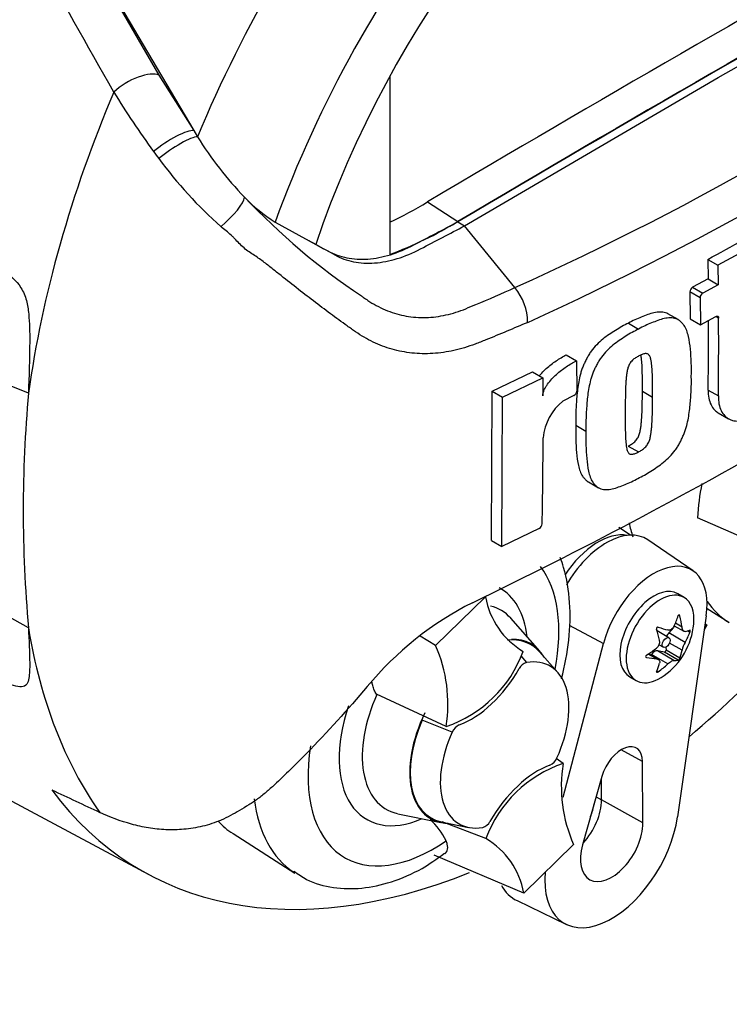
# Paper-space layout 'Sheet1' of a CAD drawing. Units: millimetres. Extents: x 0 to 3564, y 0 to 2520.
# Drawn here: x 2547 to 2584, y 2083 to 2134 of the extents above; entities that cross this region are included whole.
import ezdxf

# ---------------------------------------------------------------- set-up
doc = ezdxf.new("R2010")
doc.units = ezdxf.units.MM
doc.header["$LTSCALE"] = 6.00024
for name, color, linetype in [('tangent', 7, 'Continuous'), ('TSH-1', 7, 'Continuous'), ('visible', 7, 'Continuous')]:
    doc.layers.add(name, color=color, linetype=linetype)

# ---------------------------------------------------------------- blocks, each defined once
blk = doc.blocks.new('SE5')
at = {"layer": 'tangent', "color": 7, "linetype": 'Continuous'}
for p, q in [((2549.521, 2139.718), (2554.596, 2130.927)), ((2554.596, 2130.927), (2556.41, 2128.045)), ((2582.434, 2119.885), (2582.965, 2119.579)), ((2582.821, 2119.335), (2582.29, 2119.642)), ((2583.786, 2118.277), (2583.639, 2118.362)), ((2547.79, 2114.356), (2546.37, 2114.933)), ((2583.242, 2114.519), (2583.773, 2114.213)), ((2547.79, 2102.124), (2546.37, 2102.924)), ((2581.88, 2102.166), (2581.531, 2102.367)), ((2581.77, 2102.757), (2581.698, 2102.798)), ((2575.988, 2102.278), (2577.782, 2101.315)), ((2582.04, 2101.373), (2581.183, 2101.867)), ((2582.29, 2101.896), (2582.166, 2101.968)), ((2581.88, 2100.96), (2581.226, 2101.337)), ((2581.456, 2100.432), (2580.599, 2100.927)), ((2581.68, 2100.444), (2580.959, 2100.86)), ((2581.77, 2100.556), (2581.049, 2100.972)), ((2573.47, 2100.669), (2573.769, 2100.327)), ((2580.029, 2100.591), (2579.993, 2100.613)), ((2580.551, 2100.513), (2580.115, 2100.765)), ((2581.135, 2100.247), (2580.279, 2100.742)), ((2580.64, 2099.843), (2580.566, 2099.886)), ((2569.894, 2096.698), (2568.317, 2097.322)), ((2579.821, 2095.158), (2578.711, 2095.777)), ((2577.402, 2093.328), (2577.679, 2093.163)), ((2579.838, 2091.96), (2577.679, 2093.163))]:
    blk.add_line(p, q, dxfattribs=at)
for centre, radius, start, end in [((2509.122, 2262.091), 155.981, 294.24075, 305.75925), ((2506.349, 2266.511), 163.078, 294.44278, 305.54655), ((2591.222, 2153.901), 45.699, 211.4541, 216.1359), ((2572.559, 2140.348), 22.634, 216.2891, 217.4467), ((2572.771, 2139.955), 22.568, 216.3251, 228.5508), ((2584.635, 2148.671), 35.134, 223.2962, 236.3442), ((2614.896, 2108.24), 67.383, 174.79245, 185.20755)]:
    blk.add_arc(centre, radius, start, end, dxfattribs=at)
for centre, major_axis, ratio, start_param, end_param in [((2581.105, 2123.994), (-20.49, -35.489), 0.57735, 3.09871, 4.934322), ((2583.762, 2122.46), (-18.493, -32.031), 0.57735, 2.852862, 5.009947), ((2553.246, 2129.899), (-1.505, -0.893), 0.41405, 3.41432, 5.179042), ((2578.091, 2125.734), (-21.751, -37.674), 0.57735, 4.925131, 5.324736), ((2555.071, 2127.01), (-1.449, -0.981), 0.232062, 3.40624, 5.098458), ((2555.302, 2126.675), (-1.433, -1.005), 0.206696, 3.445013, 5.083539), ((2557.74, 2123.529), (-1.294, -1.178), 0.24527, 1.421173, 2.868301), ((2577.502, 2103.416), (1.949, 3.377), 0.57735, 0.199554, 1.46756), ((2568.913, 2098.168), (-4.626, -8.012), 0.57735, 2.107518, 2.903023), ((2568.913, 2098.168), (-3.478, -6.024), 0.57735, 2.476808, 3.157847), ((2590.077, 2112.078), (5.625, 9.743), 0.57735, 2.879145, 3.12013), ((2569.437, 2097.866), (-2.995, -5.187), 0.57735, 2.950972, 3.308607), ((2578.091, 2125.734), (-21.751, -37.674), 0.57735, 5.670838, 6.025045), ((2569.437, 2097.866), (2.995, 5.187), 0.57735, 1.746184, 3.318612), ((2568.913, 2098.168), (3.478, 6.024), 0.57735, 1.910053, 3.806377), ((2568.913, 2098.168), (4.626, 8.012), 0.57735, 2.155542, 4.027515), ((2567.449, 2099.013), (-5.625, -9.743), 0.57735, 5.633732, 6.247513)]:
    blk.add_ellipse(centre, major_axis=major_axis, ratio=ratio, start_param=start_param, end_param=end_param, dxfattribs=at)
for points, knots in [([(2552.238, 2130.055), (2549.455, 2134.931), (2546.832, 2139.74), (2543.051, 2146.813), (2541.816, 2149.147), (2539.987, 2152.606), (2539.382, 2153.751), (2538.175, 2156.027), (2537.574, 2157.157), (2535.774, 2160.519), (2534.582, 2162.719), (2532.176, 2167.024), (2530.963, 2169.13), (2528.471, 2173.236), (2527.193, 2175.236), (2525.519, 2177.665), (2525.181, 2178.147), (2524.498, 2179.105), (2524.153, 2179.581), (2523.101, 2180.995), (2522.379, 2181.92), (2521.618, 2182.819)], [0, 0, 0, 0, 0.25, 0.25, 0.375, 0.375, 0.4375, 0.4375, 0.5, 0.5, 0.625, 0.625, 0.75, 0.75, 0.875, 0.875, 0.90625, 0.90625, 0.9375, 0.9375, 1, 1, 1, 1]), ([(2483.509, 2151.328), (2494.853, 2145.693), (2506.208, 2140.072), (2520.45, 2133.246), (2523.301, 2131.893), (2529.012, 2129.219), (2531.872, 2127.906), (2537.591, 2125.253), (2540.452, 2123.917), (2544.008, 2122.144), (2544.718, 2121.786), (2545.774, 2121.197), (2546.125, 2120.993), (2546.805, 2120.521), (2547.15, 2120.25), (2547.524, 2119.658), (2547.618, 2119.43), (2547.743, 2118.964), (2547.778, 2118.724), (2547.85, 2118.009), (2547.855, 2117.538), (2547.852, 2116.144), (2547.818, 2115.239), (2547.79, 2114.356)], [0, 0, 0, 0, 0.5, 0.5, 0.625, 0.625, 0.75, 0.75, 0.875, 0.875, 0.90625, 0.90625, 0.921875, 0.921875, 0.9375, 0.9375, 0.945312, 0.945312, 0.953125, 0.953125, 0.96875, 0.96875, 1, 1, 1, 1]), ([(2547.79, 2102.124), (2547.818, 2101.478), (2547.851, 2100.855), (2547.855, 2100.006), (2547.851, 2099.736), (2547.787, 2099.385), (2547.754, 2099.276), (2547.639, 2099.113), (2547.552, 2099.061), (2547.196, 2099.034), (2546.852, 2099.173), (2546.174, 2099.486), (2545.824, 2099.67), (2544.769, 2100.239), (2544.058, 2100.643), (2540.498, 2102.678), (2537.636, 2104.365), (2531.912, 2107.754), (2529.049, 2109.461), (2523.334, 2112.844), (2520.481, 2114.524), (2506.227, 2122.894), (2494.863, 2129.49), (2483.509, 2136.085)], [0, 0, 0, 0, 0.03125, 0.03125, 0.046875, 0.046875, 0.054688, 0.054688, 0.0625, 0.0625, 0.078125, 0.078125, 0.09375, 0.09375, 0.125, 0.125, 0.25, 0.25, 0.375, 0.375, 0.5, 0.5, 1, 1, 1, 1]), ([(2573.828, 2118.049), (2573.105, 2117.735), (2572.377, 2117.43), (2571.55, 2117.099), (2571.458, 2117.063), (2571.274, 2116.99), (2571.182, 2116.953), (2570.905, 2116.849), (2570.721, 2116.786), (2570.168, 2116.62), (2569.8, 2116.538), (2569.247, 2116.459), (2569.063, 2116.44), (2568.694, 2116.417), (2568.51, 2116.413), (2567.966, 2116.425), (2567.612, 2116.463), (2566.921, 2116.597), (2566.585, 2116.692), (2566.091, 2116.879), (2565.928, 2116.948), (2565.61, 2117.1), (2565.454, 2117.182), (2565.149, 2117.359), (2565, 2117.454), (2564.781, 2117.605), (2564.709, 2117.656), (2564.564, 2117.759), (2564.201, 2118.018), (2563.835, 2118.284), (2562.953, 2118.936), (2562.361, 2119.389), (2561.46, 2120.094), (2561.157, 2120.333), (2560.697, 2120.698), (2560.543, 2120.82), (2560.229, 2121.067), (2560.07, 2121.191), (2559.82, 2121.373), (2559.734, 2121.433), (2559.556, 2121.551), (2559.464, 2121.61), (2559.279, 2121.735), (2559.187, 2121.801), (2559.011, 2121.945), (2558.927, 2122.022), (2558.763, 2122.181), (2558.684, 2122.263), (2558.566, 2122.388), (2558.528, 2122.43), (2558.449, 2122.513), (2558.408, 2122.552), (2558.281, 2122.669), (2558.193, 2122.743), (2558.014, 2122.89), (2557.923, 2122.964), (2557.832, 2123.039)], [0, 0, 0, 0, 0.125, 0.125, 0.140625, 0.140625, 0.15625, 0.15625, 0.1875, 0.1875, 0.25, 0.25, 0.28125, 0.28125, 0.3125, 0.3125, 0.375, 0.375, 0.4375, 0.4375, 0.46875, 0.46875, 0.5, 0.5, 0.53125, 0.53125, 0.546875, 0.546875, 0.5625, 0.625, 0.625, 0.75, 0.75, 0.8125, 0.8125, 0.84375, 0.84375, 0.875, 0.875, 0.890625, 0.890625, 0.90625, 0.90625, 0.921875, 0.921875, 0.9375, 0.9375, 0.953125, 0.953125, 0.960938, 0.960938, 0.96875, 0.96875, 0.984375, 0.984375, 1, 1, 1, 1]), ([(2565.164, 2119.426), (2565.172, 2119.42), (2565.181, 2119.413), (2565.199, 2119.399), (2565.226, 2119.38), (2565.288, 2119.334), (2565.413, 2119.245), (2565.522, 2119.173), (2565.742, 2119.034), (2565.893, 2118.949), (2566.2, 2118.792), (2566.356, 2118.721), (2566.673, 2118.596), (2566.833, 2118.542), (2567.321, 2118.403), (2567.654, 2118.343), (2568.168, 2118.304), (2568.342, 2118.299), (2568.693, 2118.308), (2568.868, 2118.322), (2569.392, 2118.387), (2569.739, 2118.465), (2570.258, 2118.629), (2570.431, 2118.693), (2570.776, 2118.834), (2570.948, 2118.904), (2571.807, 2119.262), (2572.488, 2119.558), (2573.163, 2119.862)], [0, 0, 0, 0, 0.003906, 0.003906, 0.007812, 0.015625, 0.03125, 0.0625, 0.0625, 0.125, 0.125, 0.1875, 0.1875, 0.25, 0.25, 0.375, 0.375, 0.4375, 0.4375, 0.5, 0.5, 0.625, 0.625, 0.6875, 0.6875, 0.75, 0.75, 1, 1, 1, 1])]:
    blk.add_open_spline(points, degree=3, knots=knots, dxfattribs=at)
at = {"layer": 'visible', "color": 7, "linetype": 'Continuous'}
for p, q in [((2549.521, 2139.718), (2556.41, 2128.045)), ((2583.762, 2130.809), (2596.983, 2138.349)), ((2566.633, 2130.869), (2566.633, 2121.588)), ((2570.541, 2123.083), (2583.762, 2130.809)), ((2556.41, 2128.045), (2556.608, 2127.722)), ((2568.599, 2124.324), (2570.188, 2123.308)), ((2560.66, 2123.277), (2562.772, 2122.115)), ((2570.188, 2123.287), (2570.541, 2123.083)), ((2573.163, 2119.862), (2570.541, 2123.083)), ((2492.749, 2122.096), (2554.061, 2089.272)), ((2585.629, 2122.056), (2583.749, 2121.024)), ((2583.218, 2121.331), (2583.749, 2121.024)), ((2583.218, 2121.331), (2583.236, 2120.317)), ((2583.749, 2121.024), (2583.767, 2120.011)), ((2583.236, 2120.317), (2582.434, 2119.885)), ((2583.236, 2120.317), (2583.767, 2120.011)), ((2583.767, 2120.011), (2582.965, 2119.579)), ((2582.29, 2119.642), (2582.305, 2118.236)), ((2582.821, 2119.335), (2582.836, 2117.93)), ((2581.67, 2118.192), (2581.14, 2118.498)), ((2582.305, 2118.236), (2582.836, 2117.93)), ((2582.836, 2117.93), (2583.639, 2118.362)), ((2579.082, 2118.008), (2579.613, 2117.701)), ((2575.839, 2116.354), (2576.371, 2116.047)), ((2576.371, 2116.047), (2576.386, 2114.473)), ((2571.981, 2114.457), (2574.08, 2115.474)), ((2572.514, 2114.149), (2574.612, 2115.167)), ((2574.08, 2115.474), (2574.612, 2115.167)), ((2574.612, 2115.167), (2574.622, 2114.225)), ((2571.948, 2106.676), (2571.981, 2114.457)), ((2571.981, 2114.457), (2572.514, 2114.149)), ((2572.481, 2106.368), (2572.514, 2114.149)), ((2576.236, 2114.233), (2575.664, 2113.946)), ((2579.813, 2114.466), (2580.344, 2114.159)), ((2583.771, 2113.337), (2584.301, 2113.031)), ((2576.337, 2112.684), (2576.868, 2112.378)), ((2579.076, 2111.604), (2579.607, 2111.298)), ((2576.996, 2109.735), (2577.528, 2109.428)), ((2588.025, 2105.538), (2582.68, 2107.857)), ((2574.429, 2107.309), (2572.481, 2106.368)), ((2579.19, 2106.96), (2578.575, 2107.351)), ((2571.948, 2106.676), (2572.481, 2106.368)), ((2582.456, 2105.099), (2580.093, 2106.711)), ((2581.985, 2103.714), (2581.654, 2103.906)), ((2569.028, 2101.214), (2571.629, 2103.74)), ((2583.183, 2103.137), (2584.315, 2102.418)), ((2574.462, 2100.917), (2572.945, 2102.631)), ((2583.145, 2102.753), (2581.647, 2092.279)), ((2581.199, 2101.614), (2580.583, 2101.97)), ((2581.427, 2102.149), (2581.183, 2101.867)), ((2581.474, 2102.241), (2581.98, 2101.949)), ((2583.178, 2102.262), (2583.041, 2102.027)), ((2583.178, 2102.262), (2583.083, 2102.32)), ((2583.083, 2102.319), (2583.178, 2102.262)), ((2569.028, 2101.214), (2568.227, 2101.704)), ((2575.671, 2093.311), (2577.782, 2101.315)), ((2575.404, 2099.8), (2574.441, 2100.887)), ((2580.959, 2100.86), (2580.599, 2100.927)), ((2580.682, 2101.247), (2580.911, 2101.115)), ((2581.041, 2101.122), (2581.049, 2100.972)), ((2580.642, 2100.485), (2580.135, 2100.777)), ((2580.279, 2100.742), (2580.254, 2100.709)), ((2579.153, 2099.575), (2579.485, 2099.384)), ((2569.572, 2096.991), (2565.944, 2098.672)), ((2575.678, 2095.059), (2575.314, 2095.323)), ((2579.838, 2091.96), (2579.821, 2095.158)), ((2577.701, 2094.387), (2576.692, 2090.815)), ((2577.679, 2093.163), (2577.673, 2094.29)), ((2567.064, 2092.445), (2569.307, 2091.988)), ((2569.322, 2092.021), (2570.745, 2091.731)), ((2571.651, 2091.149), (2569.367, 2092.012)), ((2558.461, 2091.404), (2561.687, 2089.353)), ((2576.222, 2090.835), (2573.621, 2088.31)), ((2573.621, 2088.31), (2568.943, 2090.291)), ((2573.272, 2087.915), (2575.849, 2086.674))]:
    blk.add_line(p, q, dxfattribs=at)
for centre, radius, start, end in [((2571.938, 2137.164), 18.005, 211.6282, 224.3539), ((2564.892, 2130.1), 8.03, 223.4607, 238.188), ((2557.563, 2142.552), 21.309, 295.2202, 301.1908), ((2559.479, 2140.906), 20.6, 290.3216, 301.3236), ((2478.773, 2314.008), 219.165, 298.461, 299.02175), ((2462.011, 2329.629), 251.054, 295.71671, 304.28329), ((2570.912, 2118.009), 2.916, 0.7896, 39.4643), ((2582.588, 2119.629), 0.299, 121.0645, 177.6175), ((2583.119, 2119.323), 0.299, 121.0718, 177.6149), ((2382.176, 2116.891), 201.615, 359.23888, 0.39373), ((2382.281, 2117.198), 200.979, 359.23648, 0.27323), ((2576.092, 2114.489), 0.294, 299.1645, 356.7861), ((2577.458, 2111.742), 2.842, 129.1336, 174.068), ((2350.307, 2112.119), 224.325, 358.83164, 359.97853), ((2597.295, 2106.893), 14.646, 169.1409, 176.2244), ((2574.287, 2107.572), 0.299, 298.3149, 354.8575), ((2578.686, 2088.107), 17.176, 116.7738, 140.3335), ((2575.715, 2104.472), 4.151, 190.1587, 239.3494), ((2578.774, 2102.681), 3.734, 305.4681, 354.5319), ((2580.293, 2101.416), 0.425, 307.4249, 10.1631), ((2583.194, 2100.687), 1.343, 149.3062, 168.2817), ((2562.132, 2098.179), 7.535, 350.9237, 23.7525), ((2567.467, 2103.187), 6.544, 288.7637, 339.5512), ((2573.95, 2099.726), 0.628, 106.7306, 153.7341), ((2570.547, 2096.431), 0.705, 114.048, 157.7016), ((2574.703, 2095.619), 0.705, 294.048, 337.7016), ((2577.783, 2088.863), 6.544, 108.7637, 159.5512), ((2583.118, 2093.87), 7.535, 170.9237, 203.7525), ((2566.802, 2089.794), 3.032, 24.0945, 50.368), ((2571.3, 2092.324), 0.628, 286.7306, 333.7341), ((2569.535, 2087.578), 4.151, 10.1587, 59.3494)]:
    blk.add_arc(centre, radius, start, end, dxfattribs=at)
for centre, major_axis, ratio, start_param, end_param in [((2583.762, 2122.46), (-16.501, -28.58), 0.57735, 2.81853, 5.045599), ((2581.818, 883.14), (764.798, 1324.669), 0.57735, 0.773176, 0.797621), ((2583.409, 882.221), (764.739, 1324.567), 0.57735, 0.773173, 0.797623), ((2583.409, 882.221), (764.726, 1324.544), 0.57735, 0.773173, 0.797623), ((2586.768, 2113.988), (5.544, 9.602), 0.57735, -3.707941, -3.612171), ((2577.929, 2103.169), (-2.077, -3.597), 0.57735, 3.098331, 4.714105), ((2580.403, 2101.741), (-1.97, -3.411), 0.57735, 2.1781, 5.152833), ((2580.403, 2101.741), (1.25, 2.165), 0.57735, 0, 3.141593), ((2580.735, 2101.549), (1.25, 2.165), 0.57735, 0, 4.043465), ((2580.735, 2101.549), (1.25, 2.165), 0.57735, 5.381313, 6.283185), ((2578.47, 2103.038), (2.778, 2.371), 0.799913, 5.205868, 5.381247), ((2579.325, 2102.961), (1.654, -3.256), 0.610882, 1.034355, 1.209733), ((2578.223, 2102.325), (1.983, -3.066), 0.541747, 0.974338, 1.149717), ((2580.439, 2101.72), (-0.144, -0.249), 0.57735, 3.141593, 3.185359), ((2579.078, 2103.389), (3.355, -1.442), 0.163725, -1.017717, -0.842338), ((2581.313, 2101.642), (0.205, 0.356), 0.57735, 1.249088, 1.770529), ((2579.021, 2103.394), (3.45, -1.195), 0.258166, -0.423363, -0.247984), ((2579.021, 2102.254), (3.162, 1.826), 0.774608, 5.350029, 5.525407), ((2571.388, 2096.739), (-2.607, -4.515), 0.57735, 2.950972, 3.545588), ((2571.388, 2096.739), (-2.625, -4.547), 0.57735, 2.83249, 3.484558), ((2575.454, 2127.257), (21.8, 37.758), 0.57735, 4.14906, 4.330478), ((2578.527, 2103.109), (3.162, 1.826), 0.774608, 4.740344, 4.915723), ((2580.439, 2100.554), (0.205, 0.356), 0.57735, 0.201891, 1.368906), ((2580.991, 2100.935), (0.0411, 0.0712), 0.57735, 3.343483, 5.557696), ((2579.325, 2103.038), (1.983, -3.066), 0.541747, 0.364654, 0.540033), ((2572.625, 2096.025), (-2.372, -4.109), 0.57735, 1.736385, 3.578978), ((2578.527, 2101.969), (3.45, -1.195), 0.258166, -1.033047, -0.857668), ((2578.223, 2102.401), (1.654, -3.256), 0.610882, 0.42467, 0.600049), ((2578.47, 2101.974), (3.355, -1.442), 0.163725, -0.408033, -0.232654), ((2570.893, 2101.457), (-2.5, -4.33), 0.57735, 0.605305, 1.568465), ((2579.078, 2102.325), (-2.778, -2.371), 0.799913, 1.454591, 1.62997), ((2492.717, 2035.127), (35.626, -61.707), 0.57735, 0, 2.562195), ((2571.388, 2096.739), (2.607, 4.515), 0.57735, 1.769775, 3.332214), ((2571.388, 2096.739), (2.625, 4.547), 0.57735, 1.692014, 3.450695), ((2572.625, 2096.025), (2.372, 4.109), 0.57735, 1.736385, 3.578978), ((2578.724, 2094.517), (-0.776, -1.344), 0.57735, 2.362007, 5.126367), ((2574.357, 2090.592), (2.5, 4.33), 0.57735, 0.605305, 1.568465), ((2575.454, 2127.257), (21.8, 37.758), 0.57735, 2.896262, 3.775475), ((2490.335, 2176.026), (213.568, -121), 0.187586, -1.188189, -1.176084), ((2576.088, 2092.233), (1.125, 1.949), 0.57735, 4.335266, 5.5036), ((2575.735, 2092.438), (1.129, 1.956), 0.57735, 4.964678, 5.288057), ((2564.139, 2100.924), (5.544, 9.602), 0.57735, 2.956403, 3.116897), ((2578.21, 2091.009), (2.47, 4.277), 0.57735, 2.252222, 5.319693), ((2578.21, 2091.009), (1.151, 1.994), 0.57735, 1.984775, 5.5036), ((2575.735, 2092.438), (2.577, 4.463), 0.57735, 2.807191, 3.184855)]:
    blk.add_ellipse(centre, major_axis=major_axis, ratio=ratio, start_param=start_param, end_param=end_param, dxfattribs=at)
blk.add_ellipse((2581.055, 2101.365), major_axis=(-0.144, -0.249), ratio=0.57735, dxfattribs=at)
for points, knots in [([(2562.419, 2122.319), (2562.752, 2122.135), (2563.086, 2121.952), (2563.721, 2121.603), (2564.048, 2121.484), (2564.742, 2121.344), (2565.109, 2121.323), (2565.872, 2121.377), (2566.267, 2121.454), (2567.071, 2121.7), (2567.48, 2121.87), (2568.655, 2122.485), (2569.422, 2122.886), (2570.188, 2123.287)], [0, 0, 0, 0, 0.158652, 0.158652, 0.301912, 0.301912, 0.445172, 0.445172, 0.588433, 0.588433, 0.731693, 0.731693, 1, 1, 1, 1]), ([(2562.772, 2122.115), (2563.106, 2121.931), (2563.439, 2121.748), (2564.074, 2121.399), (2564.401, 2121.28), (2565.096, 2121.14), (2565.463, 2121.119), (2566.225, 2121.173), (2566.62, 2121.249), (2567.424, 2121.496), (2567.834, 2121.666), (2569.009, 2122.281), (2569.775, 2122.682), (2570.541, 2123.083)], [0, 0, 0, 0, 0.158652, 0.158652, 0.301912, 0.301912, 0.445172, 0.445172, 0.588433, 0.588433, 0.731693, 0.731693, 1, 1, 1, 1]), ([(2581.141, 2118.497), (2581.102, 2118.52), (2581.061, 2118.537), (2580.929, 2118.578), (2580.832, 2118.59), (2580.628, 2118.589), (2580.523, 2118.576), (2580.309, 2118.53), (2580.199, 2118.497), (2579.977, 2118.416), (2579.866, 2118.371), (2579.643, 2118.282), (2579.531, 2118.236), (2579.307, 2118.13), (2579.195, 2118.069), (2579.082, 2118.008)], [0.5949629, 0.5949629, 0.5949629, 0.5949629, 0.625, 0.625, 0.6875, 0.6875, 0.75, 0.75, 0.8125, 0.8125, 0.875, 0.875, 0.9375, 0.9375, 1, 1, 1, 1]), ([(2582.364, 2115.222), (2582.368, 2115.466), (2582.371, 2115.71), (2582.354, 2116.185), (2582.338, 2116.418), (2582.293, 2116.877), (2582.264, 2117.103), (2582.189, 2117.423), (2582.159, 2117.527), (2582.085, 2117.723), (2582.041, 2117.813), (2581.957, 2117.93), (2581.926, 2117.966), (2581.862, 2118.035), (2581.828, 2118.068), (2581.759, 2118.13), (2581.723, 2118.159), (2581.646, 2118.207), (2581.604, 2118.226), (2581.514, 2118.255), (2581.467, 2118.266), (2581.369, 2118.28), (2581.319, 2118.283), (2581.166, 2118.283), (2581.059, 2118.27), (2580.841, 2118.224), (2580.731, 2118.19), (2580.509, 2118.11), (2580.398, 2118.064), (2580.175, 2117.975), (2580.064, 2117.93), (2579.839, 2117.824), (2579.726, 2117.762), (2579.613, 2117.701)], [0, 0, 0, 0, 0.125, 0.125, 0.25, 0.25, 0.375, 0.375, 0.4375, 0.4375, 0.5, 0.5, 0.53125, 0.53125, 0.5625, 0.5625, 0.59375, 0.59375, 0.625, 0.625, 0.65625, 0.65625, 0.6875, 0.6875, 0.75, 0.75, 0.8125, 0.8125, 0.875, 0.875, 0.9375, 0.9375, 1, 1, 1, 1]), ([(2583.639, 2118.362), (2583.677, 2118.383), (2583.715, 2118.385), (2583.769, 2118.354), (2583.786, 2118.32), (2583.786, 2118.277)], [0, 0, 0, 0, 0.5, 0.5, 1, 1, 1, 1]), ([(2579.082, 2118.008), (2578.97, 2117.952), (2578.857, 2117.897), (2578.633, 2117.772), (2578.521, 2117.702), (2578.298, 2117.56), (2578.186, 2117.49), (2577.963, 2117.34), (2577.853, 2117.26), (2577.638, 2117.084), (2577.533, 2116.988), (2577.329, 2116.778), (2577.232, 2116.666), (2577.099, 2116.486), (2577.056, 2116.423), (2576.977, 2116.294), (2576.941, 2116.229), (2576.873, 2116.097), (2576.84, 2116.03), (2576.777, 2115.897), (2576.746, 2115.83), (2576.69, 2115.695), (2576.665, 2115.626), (2576.619, 2115.49), (2576.599, 2115.422), (2576.545, 2115.22), (2576.515, 2115.087), (2576.442, 2114.691), (2576.413, 2114.431), (2576.369, 2113.92), (2576.351, 2113.668), (2576.333, 2113.171), (2576.335, 2112.927), (2576.337, 2112.684)], [0, 0, 0, 0, 0.0625, 0.0625, 0.125, 0.125, 0.1875, 0.1875, 0.25, 0.25, 0.3125, 0.3125, 0.375, 0.375, 0.40625, 0.40625, 0.4375, 0.4375, 0.46875, 0.46875, 0.5, 0.5, 0.53125, 0.53125, 0.5625, 0.5625, 0.625, 0.625, 0.75, 0.75, 0.875, 0.875, 1, 1, 1, 1]), ([(2579.613, 2117.701), (2579.501, 2117.646), (2579.388, 2117.59), (2579.164, 2117.465), (2579.052, 2117.395), (2578.829, 2117.253), (2578.718, 2117.183), (2578.495, 2117.034), (2578.384, 2116.953), (2578.169, 2116.776), (2578.063, 2116.68), (2577.859, 2116.47), (2577.762, 2116.358), (2577.629, 2116.178), (2577.586, 2116.115), (2577.507, 2115.986), (2577.472, 2115.92), (2577.404, 2115.788), (2577.371, 2115.722), (2577.307, 2115.589), (2577.277, 2115.522), (2577.221, 2115.386), (2577.195, 2115.318), (2577.15, 2115.181), (2577.13, 2115.114), (2577.076, 2114.912), (2577.046, 2114.779), (2576.973, 2114.383), (2576.944, 2114.123), (2576.9, 2113.613), (2576.883, 2113.361), (2576.865, 2112.864), (2576.866, 2112.62), (2576.868, 2112.378)], [0, 0, 0, 0, 0.0625, 0.0625, 0.125, 0.125, 0.1875, 0.1875, 0.25, 0.25, 0.3125, 0.3125, 0.375, 0.375, 0.40625, 0.40625, 0.4375, 0.4375, 0.46875, 0.46875, 0.5, 0.5, 0.53125, 0.53125, 0.5625, 0.5625, 0.625, 0.625, 0.75, 0.75, 0.875, 0.875, 1, 1, 1, 1]), ([(2574.435, 2115.269), (2574.474, 2115.318), (2574.516, 2115.365), (2574.636, 2115.494), (2574.717, 2115.573), (2574.966, 2115.796), (2575.138, 2115.928), (2575.487, 2116.162), (2575.663, 2116.265), (2575.839, 2116.354)], [0.3071358, 0.3071358, 0.3071358, 0.3071358, 0.375, 0.375, 0.5, 0.5, 0.75, 0.75, 1, 1, 1, 1]), ([(2579.628, 2116.3), (2579.6, 2116.285), (2579.571, 2116.269), (2579.514, 2116.235), (2579.486, 2116.218), (2579.401, 2116.164), (2579.343, 2116.123), (2579.266, 2116.046), (2579.24, 2116.018), (2579.192, 2115.96), (2579.171, 2115.929), (2579.132, 2115.864), (2579.115, 2115.829), (2579.085, 2115.761), (2579.072, 2115.727), (2579.039, 2115.624), (2579.023, 2115.556), (2578.998, 2115.423), (2578.989, 2115.357), (2578.974, 2115.228), (2578.968, 2115.164), (2578.957, 2115.036), (2578.952, 2114.972), (2578.94, 2114.781), (2578.936, 2114.656), (2578.929, 2114.407), (2578.926, 2114.283), (2578.92, 2113.912), (2578.919, 2113.667), (2578.919, 2113.422)], [0, 0, 0, 0, 0.03125, 0.03125, 0.0625, 0.0625, 0.125, 0.125, 0.15625, 0.15625, 0.1875, 0.1875, 0.21875, 0.21875, 0.25, 0.25, 0.3125, 0.3125, 0.375, 0.375, 0.4375, 0.4375, 0.5, 0.5, 0.625, 0.625, 0.75, 0.75, 1, 1, 1, 1]), ([(2580.344, 2114.159), (2580.346, 2114.405), (2580.347, 2114.651), (2580.341, 2115.017), (2580.338, 2115.139), (2580.331, 2115.381), (2580.326, 2115.502), (2580.313, 2115.68), (2580.307, 2115.739), (2580.295, 2115.855), (2580.289, 2115.913), (2580.273, 2116.027), (2580.263, 2116.083), (2580.236, 2116.19), (2580.219, 2116.241), (2580.185, 2116.307), (2580.172, 2116.328), (2580.141, 2116.364), (2580.124, 2116.379), (2580.085, 2116.404), (2580.063, 2116.412), (2580.015, 2116.42), (2579.989, 2116.421), (2579.938, 2116.419), (2579.911, 2116.414), (2579.855, 2116.397), (2579.827, 2116.388), (2579.77, 2116.365), (2579.742, 2116.353), (2579.685, 2116.328), (2579.657, 2116.315), (2579.628, 2116.3)], [0, 0, 0, 0, 0.25, 0.25, 0.375, 0.375, 0.5, 0.5, 0.5625, 0.5625, 0.625, 0.625, 0.6875, 0.6875, 0.75, 0.75, 0.78125, 0.78125, 0.8125, 0.8125, 0.84375, 0.84375, 0.875, 0.875, 0.90625, 0.90625, 0.9375, 0.9375, 0.96875, 0.96875, 1, 1, 1, 1]), ([(2579.813, 2114.466), (2579.815, 2114.712), (2579.816, 2114.958), (2579.81, 2115.324), (2579.807, 2115.446), (2579.799, 2115.689), (2579.795, 2115.81), (2579.782, 2115.987), (2579.776, 2116.046), (2579.764, 2116.163), (2579.758, 2116.221), (2579.746, 2116.301), (2579.743, 2116.324), (2579.739, 2116.346)], [0, 0, 0, 0, 0.25, 0.25, 0.375, 0.375, 0.5, 0.5, 0.5625, 0.5625, 0.625, 0.625, 0.6501879, 0.6501879, 0.6501879, 0.6501879]), ([(2574.622, 2114.225), (2574.622, 2114.273), (2574.628, 2114.324), (2574.654, 2114.429), (2574.672, 2114.482), (2574.718, 2114.587), (2574.745, 2114.639), (2574.804, 2114.74), (2574.836, 2114.788), (2574.937, 2114.93), (2575.012, 2115.019), (2575.168, 2115.187), (2575.249, 2115.266), (2575.497, 2115.489), (2575.67, 2115.621), (2576.018, 2115.855), (2576.194, 2115.958), (2576.371, 2116.047)], [0, 0, 0, 0, 0.0625, 0.0625, 0.125, 0.125, 0.1875, 0.1875, 0.25, 0.25, 0.375, 0.375, 0.5, 0.5, 0.75, 0.75, 1, 1, 1, 1]), ([(2579.581, 2109.92), (2579.693, 2109.976), (2579.805, 2110.031), (2580.029, 2110.157), (2580.141, 2110.227), (2580.363, 2110.369), (2580.475, 2110.44), (2580.697, 2110.59), (2580.807, 2110.671), (2581.022, 2110.847), (2581.128, 2110.943), (2581.333, 2111.153), (2581.43, 2111.265), (2581.564, 2111.444), (2581.608, 2111.507), (2581.688, 2111.635), (2581.724, 2111.7), (2581.794, 2111.831), (2581.827, 2111.897), (2581.892, 2112.029), (2581.923, 2112.096), (2581.981, 2112.23), (2582.008, 2112.298), (2582.055, 2112.434), (2582.076, 2112.501), (2582.133, 2112.7), (2582.165, 2112.832), (2582.244, 2113.225), (2582.276, 2113.483), (2582.326, 2113.99), (2582.345, 2114.241), (2582.367, 2114.736), (2582.366, 2114.979), (2582.364, 2115.222)], [0, 0, 0, 0, 0.0625, 0.0625, 0.125, 0.125, 0.1875, 0.1875, 0.25, 0.25, 0.3125, 0.3125, 0.375, 0.375, 0.40625, 0.40625, 0.4375, 0.4375, 0.46875, 0.46875, 0.5, 0.5, 0.53125, 0.53125, 0.5625, 0.5625, 0.625, 0.625, 0.75, 0.75, 0.875, 0.875, 1, 1, 1, 1]), ([(2579.076, 2111.604), (2579.105, 2111.619), (2579.133, 2111.635), (2579.19, 2111.669), (2579.219, 2111.686), (2579.304, 2111.74), (2579.362, 2111.781), (2579.44, 2111.858), (2579.466, 2111.886), (2579.514, 2111.943), (2579.536, 2111.974), (2579.575, 2112.039), (2579.593, 2112.073), (2579.624, 2112.14), (2579.637, 2112.174), (2579.672, 2112.277), (2579.689, 2112.344), (2579.716, 2112.476), (2579.726, 2112.54), (2579.743, 2112.669), (2579.75, 2112.732), (2579.763, 2112.859), (2579.769, 2112.923), (2579.784, 2113.112), (2579.789, 2113.236), (2579.799, 2113.483), (2579.802, 2113.607), (2579.811, 2113.977), (2579.813, 2114.221), (2579.813, 2114.466)], [0, 0, 0, 0, 0.03125, 0.03125, 0.0625, 0.0625, 0.125, 0.125, 0.15625, 0.15625, 0.1875, 0.1875, 0.21875, 0.21875, 0.25, 0.25, 0.3125, 0.3125, 0.375, 0.375, 0.4375, 0.4375, 0.5, 0.5, 0.625, 0.625, 0.75, 0.75, 1, 1, 1, 1]), ([(2579.607, 2111.298), (2579.636, 2111.312), (2579.665, 2111.328), (2579.722, 2111.363), (2579.75, 2111.379), (2579.835, 2111.433), (2579.893, 2111.474), (2579.971, 2111.551), (2579.997, 2111.579), (2580.045, 2111.637), (2580.067, 2111.668), (2580.106, 2111.732), (2580.124, 2111.766), (2580.155, 2111.834), (2580.168, 2111.868), (2580.203, 2111.97), (2580.22, 2112.037), (2580.247, 2112.169), (2580.257, 2112.234), (2580.274, 2112.362), (2580.281, 2112.426), (2580.294, 2112.553), (2580.3, 2112.616), (2580.315, 2112.805), (2580.32, 2112.929), (2580.33, 2113.177), (2580.333, 2113.3), (2580.342, 2113.67), (2580.344, 2113.915), (2580.344, 2114.159)], [0, 0, 0, 0, 0.03125, 0.03125, 0.0625, 0.0625, 0.125, 0.125, 0.15625, 0.15625, 0.1875, 0.1875, 0.21875, 0.21875, 0.25, 0.25, 0.3125, 0.3125, 0.375, 0.375, 0.4375, 0.4375, 0.5, 0.5, 0.625, 0.625, 0.75, 0.75, 1, 1, 1, 1]), ([(2583.242, 2114.519), (2583.24, 2114.373), (2583.252, 2114.236), (2583.301, 2113.98), (2583.34, 2113.862), (2583.441, 2113.655), (2583.503, 2113.565), (2583.636, 2113.428), (2583.7, 2113.378), (2583.77, 2113.338)], [0, 0, 0, 0, 0.125, 0.125, 0.25, 0.25, 0.375, 0.375, 0.4725439, 0.4725439, 0.4725439, 0.4725439]), ([(2583.773, 2114.213), (2583.771, 2114.066), (2583.782, 2113.929), (2583.832, 2113.674), (2583.871, 2113.556), (2583.971, 2113.349), (2584.033, 2113.259), (2584.182, 2113.105), (2584.267, 2113.044), (2584.408, 2112.977), (2584.457, 2112.959), (2584.56, 2112.93), (2584.614, 2112.92), (2584.78, 2112.902), (2584.896, 2112.907), (2585.079, 2112.939), (2585.142, 2112.954), (2585.268, 2112.993), (2585.331, 2113.016), (2585.523, 2113.097), (2585.651, 2113.166), (2585.782, 2113.251)], [0, 0, 0, 0, 0.125, 0.125, 0.25, 0.25, 0.375, 0.375, 0.5, 0.5, 0.5625, 0.5625, 0.625, 0.625, 0.75, 0.75, 0.8125, 0.8125, 0.875, 0.875, 1, 1, 1, 1]), ([(2578.919, 2113.422), (2578.917, 2113.176), (2578.916, 2112.931), (2578.919, 2112.567), (2578.921, 2112.446), (2578.926, 2112.205), (2578.929, 2112.084), (2578.939, 2111.908), (2578.944, 2111.85), (2578.954, 2111.735), (2578.96, 2111.677), (2578.974, 2111.564), (2578.983, 2111.509), (2579.008, 2111.404), (2579.023, 2111.353), (2579.056, 2111.287), (2579.069, 2111.267), (2579.098, 2111.232), (2579.115, 2111.216), (2579.154, 2111.192), (2579.175, 2111.184), (2579.222, 2111.177), (2579.247, 2111.176), (2579.299, 2111.178), (2579.326, 2111.183), (2579.381, 2111.2), (2579.409, 2111.21), (2579.466, 2111.232), (2579.494, 2111.245), (2579.55, 2111.269), (2579.579, 2111.283), (2579.607, 2111.298)], [0, 0, 0, 0, 0.25, 0.25, 0.375, 0.375, 0.5, 0.5, 0.5625, 0.5625, 0.625, 0.625, 0.6875, 0.6875, 0.75, 0.75, 0.78125, 0.78125, 0.8125, 0.8125, 0.84375, 0.84375, 0.875, 0.875, 0.90625, 0.90625, 0.9375, 0.9375, 0.96875, 0.96875, 1, 1, 1, 1]), ([(2576.337, 2112.684), (2576.333, 2112.44), (2576.329, 2112.196), (2576.344, 2111.721), (2576.359, 2111.489), (2576.399, 2111.031), (2576.424, 2110.806), (2576.495, 2110.488), (2576.523, 2110.386), (2576.593, 2110.195), (2576.634, 2110.106), (2576.716, 2109.991), (2576.746, 2109.956), (2576.81, 2109.888), (2576.842, 2109.856), (2576.91, 2109.794), (2576.945, 2109.766), (2576.988, 2109.74), (2576.992, 2109.737), (2576.996, 2109.735)], [0, 0, 0, 0, 0.125, 0.125, 0.25, 0.25, 0.375, 0.375, 0.4375, 0.4375, 0.5, 0.5, 0.53125, 0.53125, 0.5625, 0.5625, 0.59375, 0.59375, 0.5970889, 0.5970889, 0.5970889, 0.5970889]), ([(2576.868, 2112.378), (2576.864, 2112.133), (2576.861, 2111.889), (2576.875, 2111.416), (2576.89, 2111.184), (2576.93, 2110.728), (2576.955, 2110.504), (2577.024, 2110.188), (2577.053, 2110.085), (2577.123, 2109.891), (2577.165, 2109.801), (2577.247, 2109.686), (2577.277, 2109.65), (2577.34, 2109.583), (2577.372, 2109.55), (2577.44, 2109.489), (2577.475, 2109.46), (2577.551, 2109.413), (2577.593, 2109.394), (2577.681, 2109.365), (2577.728, 2109.355), (2577.825, 2109.342), (2577.875, 2109.339), (2578.027, 2109.339), (2578.134, 2109.352), (2578.353, 2109.398), (2578.463, 2109.432), (2578.685, 2109.512), (2578.796, 2109.557), (2579.019, 2109.646), (2579.131, 2109.692), (2579.355, 2109.798), (2579.468, 2109.859), (2579.581, 2109.92)], [0, 0, 0, 0, 0.125, 0.125, 0.25, 0.25, 0.375, 0.375, 0.4375, 0.4375, 0.5, 0.5, 0.53125, 0.53125, 0.5625, 0.5625, 0.59375, 0.59375, 0.625, 0.625, 0.65625, 0.65625, 0.6875, 0.6875, 0.75, 0.75, 0.8125, 0.8125, 0.875, 0.875, 0.9375, 0.9375, 1, 1, 1, 1]), ([(2575.589, 2099.477), (2575.59, 2099.478), (2575.768, 2100.157), (2576.025, 2101.513), (2576.078, 2103.476), (2575.84, 2104.88), (2575.593, 2105.624), (2575.529, 2105.792)], [0.3562091, 0.3562091, 0.3562091, 0.3562091, 0.356348, 0.4650092, 0.5750728, 0.6865667, 0.7202135, 0.7202135, 0.7202135, 0.7202135]), ([(2581.77, 2102.757), (2581.763, 2102.786), (2581.745, 2102.809), (2581.707, 2102.812), (2581.689, 2102.793), (2581.68, 2102.765)], [0, 0, 0, 0, 0.5, 0.5, 1, 1, 1, 1]), ([(2580.64, 2102.164), (2580.614, 2102.172), (2580.583, 2102.163), (2580.544, 2102.116), (2580.54, 2102.08), (2580.55, 2102.052)], [0, 0, 0, 0, 0.5, 0.5, 1, 1, 1, 1]), ([(2581.456, 2102.204), (2581.421, 2102.134), (2581.372, 2102.078), (2581.258, 2102.012), (2581.195, 2102.003), (2581.135, 2102.019)], [0, 0, 0, 0, 0.5, 0.5, 1, 1, 1, 1]), ([(2582.04, 2101.938), (2582.002, 2101.931), (2581.966, 2101.949), (2581.909, 2102.029), (2581.889, 2102.092), (2581.88, 2102.166)], [0, 0, 0, 0, 0.5, 0.5, 1, 1, 1, 1]), ([(2582.29, 2101.896), (2582.3, 2101.923), (2582.307, 2101.958), (2582.307, 2102.009), (2582.3, 2102.021), (2582.29, 2102.017)], [0, 0, 0, 0, 0.5, 0.5, 1, 1, 1, 1]), ([(2580.029, 2100.711), (2580.002, 2100.695), (2579.982, 2100.667), (2579.982, 2100.616), (2580.002, 2100.596), (2580.029, 2100.591)], [0, 0, 0, 0, 0.5, 0.5, 1, 1, 1, 1]), ([(2580.551, 2100.513), (2580.614, 2100.506), (2580.663, 2100.48), (2580.72, 2100.399), (2580.727, 2100.345), (2580.711, 2100.285)], [0, 0, 0, 0, 0.5, 0.5, 1, 1, 1, 1]), ([(2581.135, 2100.247), (2581.195, 2100.303), (2581.257, 2100.351), (2581.371, 2100.417), (2581.421, 2100.434), (2581.456, 2100.432)], [0, 0, 0, 0, 0.5, 0.5, 1, 1, 1, 1]), ([(2581.68, 2100.444), (2581.689, 2100.446), (2581.707, 2100.462), (2581.745, 2100.509), (2581.763, 2100.538), (2581.77, 2100.556)], [0, 0, 0, 0, 0.5, 0.5, 1, 1, 1, 1]), ([(2580.55, 2099.851), (2580.54, 2099.832), (2580.544, 2099.816), (2580.583, 2099.813), (2580.614, 2099.825), (2580.64, 2099.843)], [0, 0, 0, 0, 0.5, 0.5, 1, 1, 1, 1]), ([(2565.944, 2098.672), (2565.893, 2098.735), (2565.858, 2098.808), (2565.797, 2098.961), (2565.773, 2099.039), (2565.732, 2099.193), (2565.714, 2099.27), (2565.699, 2099.347)], [0, 0, 0, 0, 0.125, 0.125, 0.25, 0.25, 0.3723984, 0.3723984, 0.3723984, 0.3723984]), ([(2565.465, 2099.071), (2564.438, 2097.869), (2563.381, 2096.706), (2562.017, 2095.304), (2561.742, 2095.027), (2561.185, 2094.48), (2560.904, 2094.21), (2560.476, 2093.818), (2560.333, 2093.69), (2560.042, 2093.442), (2559.895, 2093.322), (2559.593, 2093.1), (2559.438, 2092.997), (2559.122, 2092.803), (2558.963, 2092.711), (2558.644, 2092.526), (2558.484, 2092.431), (2558.165, 2092.259), (2558.005, 2092.18), (2557.522, 2091.971), (2557.199, 2091.867), (2556.549, 2091.71), (2556.22, 2091.658), (2555.58, 2091.602), (2555.267, 2091.597), (2554.65, 2091.624), (2554.348, 2091.657), (2553.751, 2091.755), (2553.456, 2091.82), (2552.591, 2092.056), (2552.04, 2092.266), (2551.508, 2092.515)], [0, 0, 0, 0, 0.25, 0.25, 0.3125, 0.3125, 0.375, 0.375, 0.40625, 0.40625, 0.4375, 0.4375, 0.46875, 0.46875, 0.5, 0.5, 0.53125, 0.53125, 0.5625, 0.5625, 0.625, 0.625, 0.6875, 0.6875, 0.75, 0.75, 0.8125, 0.8125, 0.875, 0.875, 1, 1, 1, 1]), ([(2569.51, 2090.358), (2569.531, 2090.374), (2569.55, 2090.392), (2569.597, 2090.447), (2569.619, 2090.487), (2569.65, 2090.577), (2569.658, 2090.626), (2569.658, 2090.732), (2569.651, 2090.789), (2569.621, 2090.907), (2569.599, 2090.968), (2569.569, 2091.031)], [0.4292277, 0.4292277, 0.4292277, 0.4292277, 0.5, 0.5, 0.625, 0.625, 0.75, 0.75, 0.875, 0.875, 1, 1, 1, 1]), ([(2561.636, 2089.453), (2561.871, 2089.282), (2562.445, 2088.874), (2563.697, 2088.547), (2565.189, 2088.508), (2566.743, 2088.849), (2568.227, 2089.483), (2569.065, 2090.074), (2569.489, 2090.379)], [0, 0, 0, 0, 0.098853, 0.281353, 0.463081, 0.651286, 0.849292, 1, 1, 1, 1])]:
    blk.add_open_spline(points, degree=3, knots=knots, dxfattribs=at)

psp = doc.layouts.new('Sheet1')

# ---------------------------------------------------------------- block references
at = {"layer": 'TSH-1'}
psp.add_blockref('SE5', (0, 0), dxfattribs=at)

doc.saveas('drawing.dxf')
